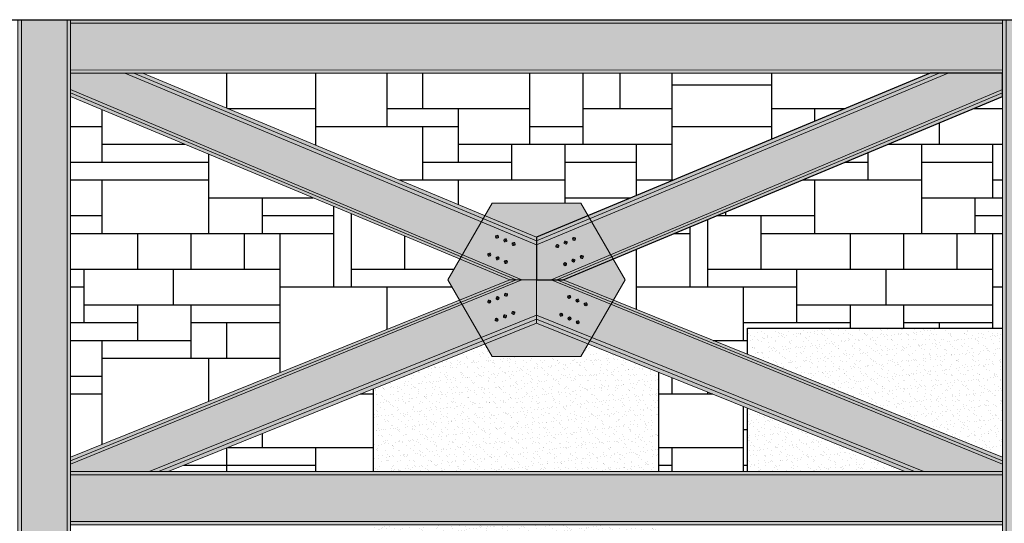
# Model space of a CAD drawing. Units: metres. Extents: x -596 to 4156, y -800 to 3768.
# Drawn here: x 144 to 150, y 1993 to 1996 of the extents above; entities that cross this region are included whole.
import ezdxf

# ---------------------------------------------------------------- set-up
doc = ezdxf.new("R2010")
doc.units = ezdxf.units.M
doc.header["$LTSCALE"] = 0.02
doc.linetypes.add('DASHDOT', pattern=[1, 0.5, -0.25, 0, -0.25])
doc.layers.add('_Assi', color=176, linetype='DASHDOT', lineweight=13)
doc.layers.add('ST_Controventi_Profili', color=8, linetype='Continuous', lineweight=20)
for name, color, linetype in [('A-Campiture', 252, 'Continuous'), ('A-Rivestimenti  murari', 9, 'Continuous'), ('A0-Prospetti', 43, 'Continuous'), ('A0-Sezioni', 2, 'Continuous')]:
    doc.layers.add(name, color=color, linetype=linetype)
pattern_1 = [(37.5, (-655.235163, 1699.64286), (-0.0018898007, 0.057804713), [0, -0.0456, 0, -0.051, 0, -0.04875]), (7.5, (-655.23516, 1699.64286), (0.053093301, 0.084664382), [0, -0.0246, 0, -0.0411, 0, -0.01575]), (327.5, (-655.272063, 1699.64286), (0.093424256, 0.0001697716), [0, -0.015, 0, -0.054, 0, -0.0705]), (317.5, (-655.27206, 1699.64286), (0.090183798, 0.026330267), [0, -0.0075, 0, -0.0354, 0, -0.0405])]

# ---------------------------------------------------------------- blocks, each defined once
blk = doc.blocks.new('foro_17')
blk.add_circle((0, 0), 8.5)
at = {"layer": '_Assi'}
for p, q in [((-10.5, 0), (10.5, 0)), ((0, -10.5), (0, 10.5))]:
    blk.add_line(p, q, dxfattribs=at)

msp = doc.modelspace()

# ---------------------------------------------------------------- hatches: boundary and pattern name
at = {"layer": 'A-Campiture'}
h = msp.add_hatch(dxfattribs=at)
h.set_pattern_fill('AR-SAND', color=256, scale=0.03, style=0)
h.set_pattern_definition(pattern_1)
h.paths.add_polyline_path([(149.9813, 1994.4356), (148.5511, 1994.4356), (148.5511, 1994.2897), (149.9813, 1993.7135)])
h.paths.add_polyline_path([(148.5511, 1993.9878), (148.5511, 1993.8073), (148.5511, 1993.6323), (149.4335, 1993.6323)])
h = msp.add_hatch(dxfattribs=at)
h.set_pattern_fill('AR-SAND', color=256, scale=0.03, style=0)
h.set_pattern_definition(pattern_1)
h.paths.add_polyline_path([(148.0511, 1994.1892), (147.6559, 1994.3484), (147.6143, 1994.2766), (147.1183, 1994.2766), (147.0767, 1994.3484), (146.4511, 1994.0964), (146.4511, 1993.6323), (148.0511, 1993.6323)])
h.paths.add_polyline_path([(148.0511, 1993.3323), (146.4511, 1993.3323), (146.4511, 1992.8156), (148.0511, 1992.8156)])
at = {"layer": 'A0-Prospetti', "true_color": 0xdedede}
h = msp.add_hatch(color=254, dxfattribs=at)
h.paths.add_polyline_path([(149.9813, 1996.1662), (144.7513, 1996.1662), (144.7513, 1996.1472), (149.9813, 1996.1472)])
h.paths.add_polyline_path([(144.7513, 1996.1662), (144.7313, 1996.1662), (144.7313, 1991.0985), (144.7513, 1991.0985)])
h.paths.add_polyline_path([(144.4758, 1996.1662), (144.4558, 1996.1662), (144.4558, 1991.0985), (144.4758, 1991.0985)])
h = msp.add_hatch(color=254, dxfattribs=at)
h.paths.add_polyline_path([(149.9813, 1996.1472), (144.7513, 1996.1472), (144.7513, 1995.8841), (149.9813, 1995.8852)])
h.paths.add_polyline_path([(144.7313, 1996.1662), (144.4758, 1996.1662), (144.4758, 1991.0985), (144.7313, 1991.0985)])
h.paths.add_polyline_path([(145.0552, 1995.8662), (144.7513, 1995.8662), (144.7513, 1995.7743), (146.9508, 1994.8474), (147.0578, 1995.0323)])
h.paths.add_polyline_path([(147.6143, 1995.1368), (147.1183, 1995.1368), (147.078, 1995.0672), (147.3663, 1994.9473), (147.6546, 1995.0672)])
h.paths.add_polyline_path([(147.0578, 1995.0323), (146.9508, 1994.8474), (147.2847, 1994.7067), (147.3663, 1994.7067), (147.3663, 1994.9038)])
h.paths.add_polyline_path([(147.1097, 1994.8482, -1), (147.0927, 1994.8482, -1)], flags=16)
h.paths.add_polyline_path([(147.1364, 1994.9491, -1), (147.1534, 1994.9491, -1)], flags=16)
h.paths.add_polyline_path([(147.156, 1994.8279, -1), (147.139, 1994.8279, -1)], flags=16)
h.paths.add_polyline_path([(147.2001, 1994.9287, -1), (147.1831, 1994.9287, -1)], flags=16)
h.paths.add_polyline_path([(147.2027, 1994.8075, -1), (147.1857, 1994.8075, -1)], flags=16)
h.paths.add_polyline_path([(147.2468, 1994.9082, -1), (147.2298, 1994.9082, -1)], flags=16)
h.paths.add_polyline_path([(147.2168, 1994.7067), (146.9369, 1994.8235), (146.8694, 1994.7067), (146.9351, 1994.5932)])
h.paths.add_polyline_path([(146.9422, 1994.5808), (146.9351, 1994.5932), (144.7513, 1993.7135), (144.7513, 1993.6927)])
h.paths.add_polyline_path([(146.9486, 1994.5698), (146.9422, 1994.5808), (144.7513, 1993.6927), (144.7513, 1993.6743)])
h.paths.add_polyline_path([(146.9486, 1994.5698), (144.7513, 1993.6743), (144.7513, 1993.6323), (145.1921, 1993.6323), (147.0565, 1994.3834)])
h.paths.add_polyline_path([(147.3663, 1994.7067), (147.2847, 1994.7067), (146.9486, 1994.5698), (147.0565, 1994.3834), (147.3663, 1994.5082)], flags=0)
h.paths.add_polyline_path([(147.0924, 1994.5853, -1), (147.1094, 1994.5853, -1)], flags=16)
h.paths.add_polyline_path([(147.1505, 1994.4833, -1), (147.1335, 1994.4833, -1)], flags=0)
h.paths.add_polyline_path([(147.1391, 1994.6044, -1), (147.1561, 1994.6044, -1)], flags=16)
h.paths.add_polyline_path([(147.1807, 1994.5026, -1), (147.1977, 1994.5026, -1)], flags=0)
h.paths.add_polyline_path([(147.1864, 1994.6237, -1), (147.2034, 1994.6237, -1)], flags=16)
h.paths.add_polyline_path([(147.228, 1994.5219, -1), (147.245, 1994.5219, -1)], flags=0)
h.paths.add_polyline_path([(147.2528, 1994.7067), (147.2168, 1994.7067), (146.9351, 1994.5932), (146.9422, 1994.5808)])
h.paths.add_polyline_path([(147.2847, 1994.7067), (147.2528, 1994.7067), (146.9422, 1994.5808), (146.9486, 1994.5698)])
h.paths.add_polyline_path([(147.3663, 1994.4866), (147.3663, 1994.7067), (147.2847, 1994.7067), (146.9486, 1994.5698), (147.0666, 1994.3659)], flags=16)
h.paths.add_polyline_path([(147.784, 1994.5698), (147.448, 1994.7067), (147.3663, 1994.7067), (147.2847, 1994.7067), (146.9486, 1994.5698), (147.1183, 1994.2766), (147.6143, 1994.2766)])
h.paths.add_polyline_path([(147.4963, 1994.5112, -1), (147.5133, 1994.5112, -1)], flags=16)
h.paths.add_polyline_path([(147.5429, 1994.4905, -1), (147.5599, 1994.4905, -1)], flags=16)
h.paths.add_polyline_path([(147.6065, 1994.4697, -1), (147.5895, 1994.4697, -1)], flags=16)
h.paths.add_polyline_path([(147.5411, 1994.6117, -1), (147.5581, 1994.6117, -1)], flags=16)
h.paths.add_polyline_path([(147.5877, 1994.5909, -1), (147.6047, 1994.5909, -1)], flags=16)
h.paths.add_polyline_path([(147.6339, 1994.5704, -1), (147.6509, 1994.5704, -1)], flags=16)
h.paths.add_polyline_path([(147.0666, 1994.3659), (147.0565, 1994.3834), (145.1921, 1993.6323), (145.2456, 1993.6323)])
h.paths.add_polyline_path([(147.0767, 1994.3484), (147.0666, 1994.3659), (145.2456, 1993.6323), (145.2992, 1993.6323)])
h.paths.add_polyline_path([(147.6647, 1995.0498), (147.6546, 1995.0672), (147.3663, 1994.9473), (147.3663, 1994.9256)])
h.paths.add_polyline_path([(147.6748, 1995.0323), (147.6647, 1995.0498), (147.3663, 1994.9256), (147.3663, 1994.9038)])
h.paths.add_polyline_path([(149.6266, 1995.8662), (149.5757, 1995.8662), (147.6546, 1995.0672), (147.6647, 1995.0498)])
h.paths.add_polyline_path([(149.6775, 1995.8662), (149.6266, 1995.8662), (147.6647, 1995.0498), (147.6748, 1995.0323)])
h.paths.add_polyline_path([(149.9813, 1995.7743), (149.9813, 1995.8662), (149.6775, 1995.8662), (147.6748, 1995.0323), (147.7818, 1994.8474)])
h.paths.add_polyline_path([(147.7818, 1994.8474), (147.6748, 1995.0323), (147.3663, 1994.9038), (147.3663, 1994.7067), (147.448, 1994.7067)])
h.paths.add_polyline_path([(147.6292, 1994.8356, -1), (147.6122, 1994.8356, -1)], flags=16)
h.paths.add_polyline_path([(147.5823, 1994.8154, -1), (147.5653, 1994.8154, -1)], flags=16)
h.paths.add_polyline_path([(147.5686, 1994.9366, -1), (147.5856, 1994.9366, -1)], flags=16)
h.paths.add_polyline_path([(147.5355, 1994.7952, -1), (147.5185, 1994.7952, -1)], flags=16)
h.paths.add_polyline_path([(147.5217, 1994.9164, -1), (147.5387, 1994.9164, -1)], flags=16)
h.paths.add_polyline_path([(147.4749, 1994.8962, -1), (147.4919, 1994.8962, -1)], flags=16)
h.paths.add_polyline_path([(147.7884, 1994.8361), (147.7818, 1994.8474), (147.448, 1994.7067), (147.4798, 1994.7067)])
h.paths.add_polyline_path([(147.7957, 1994.8235), (147.7884, 1994.8361), (147.4798, 1994.7067), (147.5158, 1994.7067)])
h.paths.add_polyline_path([(149.9813, 1995.7558), (149.9813, 1995.7743), (147.7818, 1994.8474), (147.7884, 1994.8361)])
h.paths.add_polyline_path([(149.9813, 1995.735), (149.9813, 1995.7558), (147.7884, 1994.8361), (147.7957, 1994.8235)])
h.paths.add_polyline_path([(147.5158, 1994.7067), (147.4798, 1994.7067), (147.7904, 1994.5808), (147.7976, 1994.5932)])
h.paths.add_polyline_path([(147.4798, 1994.7067), (147.448, 1994.7067), (147.784, 1994.5698), (147.7904, 1994.5808)])
h.paths.add_polyline_path([(147.448, 1994.7067), (147.3663, 1994.7067), (147.3663, 1994.5082), (147.6761, 1994.3834), (147.784, 1994.5698)])
h.paths.add_polyline_path([(147.3663, 1994.5082), (147.3663, 1994.4866), (147.666, 1994.3659), (147.6761, 1994.3834)], flags=16)
h.paths.add_polyline_path([(147.3663, 1994.4866), (147.3663, 1994.4651), (147.6559, 1994.3484), (147.666, 1994.3659)], flags=16)
h.paths.add_polyline_path([(147.666, 1994.3659), (147.6559, 1994.3484), (149.4335, 1993.6323), (149.487, 1993.6323)])
h.paths.add_polyline_path([(147.7976, 1994.5932), (147.7904, 1994.5808), (149.9813, 1993.6927), (149.9813, 1993.7135)])
h.paths.add_polyline_path([(147.7904, 1994.5808), (147.784, 1994.5698), (149.9813, 1993.6743), (149.9813, 1993.6927)])
h = msp.add_hatch(color=254, dxfattribs=at)
h.paths.add_polyline_path([(150.2569, 1991.0985), (150.2769, 1991.0985), (150.2769, 1996.1662), (150.2569, 1996.1662)])
h.paths.add_polyline_path([(149.9813, 1991.0985), (150.0013, 1991.0985), (150.0013, 1996.1662), (149.9813, 1996.1662)])
h.paths.add_polyline_path([(150.0013, 1991.0985), (150.2569, 1991.0985), (150.2569, 1996.1662), (150.0013, 1996.1662)])
for points in [[(149.9813, 1995.8852), (144.7513, 1995.8841), (144.7513, 1995.8662), (145.157, 1995.8662), (149.9813, 1995.8662)], [(147.8633, 1994.7067), (147.7957, 1994.8235), (147.5158, 1994.7067), (147.7976, 1994.5932)], [(144.7513, 1993.6133), (149.9813, 1993.6133), (149.9813, 1993.3513), (144.7513, 1993.3513)]]:
    msp.add_hatch(color=254, dxfattribs=at).paths.add_polyline_path(points)
h = msp.add_hatch(color=254, dxfattribs=at)
h.paths.add_polyline_path([(147.6761, 1994.3834), (147.666, 1994.3659), (149.487, 1993.6323), (149.5405, 1993.6323)])
h.paths.add_polyline_path([(147.0679, 1995.0498), (147.0578, 1995.0323), (147.3663, 1994.9038), (147.3663, 1994.9256)])
h.paths.add_polyline_path([(147.078, 1995.0672), (147.0679, 1995.0498), (147.3663, 1994.9256), (147.3663, 1994.9473)])
h.paths.add_polyline_path([(145.1061, 1995.8662), (145.0552, 1995.8662), (147.0578, 1995.0323), (147.0679, 1995.0498)])
h.paths.add_polyline_path([(145.157, 1995.8662), (145.1061, 1995.8662), (147.0679, 1995.0498), (147.078, 1995.0672)])
h = msp.add_hatch(color=254, dxfattribs=at)
h.paths.add_polyline_path([(144.7513, 1995.7743), (144.7513, 1995.7558), (146.9443, 1994.8361), (146.9508, 1994.8474)])
h.paths.add_polyline_path([(144.7513, 1995.7558), (144.7513, 1995.735), (146.9369, 1994.8235), (146.9443, 1994.8361)])
h.paths.add_polyline_path([(146.9443, 1994.8361), (146.9369, 1994.8235), (147.2168, 1994.7067), (147.2528, 1994.7067)])
h.paths.add_polyline_path([(146.9508, 1994.8474), (146.9443, 1994.8361), (147.2528, 1994.7067), (147.2847, 1994.7067)])
h.paths.add_polyline_path([(147.1046, 1994.856), (147.1012, 1994.8482), (147.109, 1994.8448, 0.103581), (147.1097, 1994.8482, 0.297854)])
h = msp.add_hatch(color=254, dxfattribs=at)
h.paths.add_polyline_path([(147.0934, 1994.8516), (147.1012, 1994.8482), (147.1046, 1994.856, 0.414214)])
h.paths.add_polyline_path([(147.0978, 1994.8404), (147.1012, 1994.8482), (147.0934, 1994.8516, 0.103581), (147.0927, 1994.8482, 0.297854)])
h.paths.add_polyline_path([(147.109, 1994.8448), (147.1012, 1994.8482), (147.0978, 1994.8404, 0.414214)])
h.paths.add_polyline_path([(147.1475, 1994.8279), (147.1397, 1994.8313, 0.103581), (147.139, 1994.8279, 0.297854), (147.144, 1994.8201)])
h.paths.add_polyline_path([(147.1397, 1994.8313), (147.1475, 1994.8279), (147.1509, 1994.8357, 0.414214)])
h.paths.add_polyline_path([(147.1509, 1994.8357), (147.1475, 1994.8279), (147.1552, 1994.8245, 0.103581), (147.156, 1994.8279, 0.297854)])
h.paths.add_polyline_path([(147.1908, 1994.7997), (147.1942, 1994.8075), (147.1864, 1994.8109, 0.103581), (147.1857, 1994.8075, 0.297854)])
h.paths.add_polyline_path([(147.202, 1994.804), (147.1942, 1994.8075), (147.1908, 1994.7997, 0.414214)])
h.paths.add_polyline_path([(147.1976, 1994.8152), (147.1942, 1994.8075), (147.202, 1994.804, 0.103581), (147.2027, 1994.8075, 0.297854)])
h.paths.add_polyline_path([(147.1942, 1994.8075), (147.1976, 1994.8152, 0.414214), (147.1864, 1994.8109)])
h.paths.add_polyline_path([(147.1415, 1994.9414), (147.1449, 1994.9491), (147.1371, 1994.9525, 0.103581), (147.1364, 1994.9491, 0.297854)])
h.paths.add_polyline_path([(147.1371, 1994.9525), (147.1449, 1994.9491), (147.1483, 1994.9569, 0.414214)])
h.paths.add_polyline_path([(147.1449, 1994.9491), (147.1527, 1994.9457, 0.103581), (147.1534, 1994.9491, 0.297854), (147.1483, 1994.9569)])
h.paths.add_polyline_path([(147.1415, 1994.9414, 0.414214), (147.1527, 1994.9457), (147.1449, 1994.9491)])
h.paths.add_polyline_path([(147.1916, 1994.9287), (147.1838, 1994.9321, 0.103581), (147.1831, 1994.9287, 0.297854), (147.1882, 1994.9209)])
h.paths.add_polyline_path([(147.195, 1994.9365, 0.414214), (147.1838, 1994.9321), (147.1916, 1994.9287)])
h.paths.add_polyline_path([(147.195, 1994.9365), (147.1916, 1994.9287), (147.1994, 1994.9253, 0.103581), (147.2001, 1994.9287, 0.297854)])
h.paths.add_polyline_path([(147.1882, 1994.9209, 0.414214), (147.1994, 1994.9253), (147.1916, 1994.9287)])
h.paths.add_polyline_path([(147.2383, 1994.9082), (147.2305, 1994.9116, 0.103581), (147.2298, 1994.9082, 0.297854), (147.2349, 1994.9004)])
h.paths.add_polyline_path([(147.2417, 1994.916, 0.414214), (147.2305, 1994.9116), (147.2383, 1994.9082)])
h.paths.add_polyline_path([(147.2468, 1994.9082, 0.297854), (147.2417, 1994.916), (147.2383, 1994.9082), (147.2461, 1994.9048, 0.103581)])
h.paths.add_polyline_path([(147.2461, 1994.9048), (147.2383, 1994.9082), (147.2349, 1994.9004, 0.414214)])
h.paths.add_polyline_path([(147.4834, 1994.8962), (147.48, 1994.904, 0.29929), (147.4749, 1994.8962, 0.102248), (147.4756, 1994.8928)], flags=0)
h.paths.add_polyline_path([(147.4868, 1994.8883), (147.4834, 1994.8962), (147.4756, 1994.8928, 0.414214)], flags=0)
h.paths.add_polyline_path([(147.4919, 1994.8962, 0.102248), (147.4912, 1994.8995), (147.4834, 1994.8962), (147.4868, 1994.8883, 0.29929)], flags=0)
h.paths.add_polyline_path([(147.4912, 1994.8995, 0.414214), (147.48, 1994.904), (147.4834, 1994.8962)], flags=16)
h.paths.add_polyline_path([(147.5336, 1994.9086), (147.5302, 1994.9164), (147.5224, 1994.913, 0.414214)], flags=0)
h.paths.add_polyline_path([(147.5269, 1994.9242, 0.29929), (147.5217, 1994.9164, 0.102248), (147.5224, 1994.913), (147.5302, 1994.9164)], flags=0)
h.paths.add_polyline_path([(147.538, 1994.9197, 0.414214), (147.5269, 1994.9242), (147.5302, 1994.9164)], flags=16)
h.paths.add_polyline_path([(147.5387, 1994.9164, 0.102248), (147.538, 1994.9197), (147.5302, 1994.9164), (147.5336, 1994.9086, 0.29929)], flags=0)
h.paths.add_polyline_path([(147.5236, 1994.803, 0.29929), (147.5185, 1994.7952, 0.102248), (147.5192, 1994.7918), (147.527, 1994.7952)], flags=0)
h.paths.add_polyline_path([(147.5304, 1994.7874), (147.527, 1994.7952), (147.5192, 1994.7918, 0.414214)], flags=0)
h.paths.add_polyline_path([(147.5355, 1994.7952, 0.102248), (147.5348, 1994.7985), (147.527, 1994.7952), (147.5304, 1994.7874, 0.29929)], flags=0)
h.paths.add_polyline_path([(147.527, 1994.7952), (147.5348, 1994.7985, 0.414214), (147.5236, 1994.803)], flags=0)
h.paths.add_polyline_path([(147.5738, 1994.8154), (147.5705, 1994.8232, 0.29929), (147.5653, 1994.8154, 0.102248), (147.566, 1994.812)], flags=0)
h.paths.add_polyline_path([(147.5772, 1994.8076), (147.5738, 1994.8154), (147.566, 1994.812, 0.414214)], flags=16)
h.paths.add_polyline_path([(147.5772, 1994.8076, 0.29929), (147.5823, 1994.8154, 0.102248), (147.5816, 1994.8187), (147.5738, 1994.8154)], flags=0)
h.paths.add_polyline_path([(147.5738, 1994.8154), (147.5816, 1994.8187, 0.414214), (147.5705, 1994.8232)], flags=16)
h.paths.add_polyline_path([(147.7818, 1994.8474), (147.6748, 1995.0323), (147.3663, 1994.9038), (147.3663, 1994.7067), (147.448, 1994.7067)])
h.paths.add_polyline_path([(147.5823, 1994.8154, -1), (147.5653, 1994.8154, -1)], flags=16)
h.paths.add_polyline_path([(147.5355, 1994.7952, -1), (147.5185, 1994.7952, -1)], flags=16)
h.paths.add_polyline_path([(147.5686, 1994.9366, -1), (147.5856, 1994.9366, -1)], flags=16)
h.paths.add_polyline_path([(147.5217, 1994.9164, -1), (147.5387, 1994.9164, -1)], flags=16)
h.paths.add_polyline_path([(147.4749, 1994.8962, -1), (147.4919, 1994.8962, -1)], flags=16)
h.paths.add_polyline_path([(147.5804, 1994.9288), (147.5771, 1994.9366), (147.5693, 1994.9332, 0.414214)], flags=0)
h.paths.add_polyline_path([(147.5856, 1994.9366, 0.102248), (147.5849, 1994.94), (147.5771, 1994.9366), (147.5804, 1994.9288, 0.29929)], flags=0)
h.paths.add_polyline_path([(147.5771, 1994.9366), (147.5737, 1994.9444, 0.29929), (147.5686, 1994.9366, 0.102248), (147.5693, 1994.9332)], flags=0)
h.paths.add_polyline_path([(147.5771, 1994.9366), (147.5849, 1994.94, 0.414214), (147.5737, 1994.9444)], flags=16)
h = msp.add_hatch(color=254, dxfattribs=at)
h.paths.add_polyline_path([(147.2332, 1994.5298, 0.304662), (147.228, 1994.5219, 0.097276), (147.2286, 1994.5187), (147.2365, 1994.5219)], flags=0)
h.paths.add_polyline_path([(147.2443, 1994.5251, 0.414214), (147.2332, 1994.5298), (147.2365, 1994.5219)], flags=16)
h.paths.add_polyline_path([(147.2365, 1994.5219), (147.2286, 1994.5187, 0.414214), (147.2397, 1994.514)], flags=16)
h.paths.add_polyline_path([(147.245, 1994.5219, 0.097276), (147.2443, 1994.5251), (147.2365, 1994.5219), (147.2397, 1994.514, 0.304662)], flags=0)
h.paths.add_polyline_path([(147.186, 1994.5105, 0.304662), (147.1807, 1994.5026, 0.097276), (147.1814, 1994.4994), (147.1892, 1994.5026)], flags=0)
h.paths.add_polyline_path([(147.186, 1994.5105), (147.1892, 1994.5026), (147.1971, 1994.5058, 0.414214)], flags=16)
h.paths.add_polyline_path([(147.1892, 1994.5026), (147.1814, 1994.4994, 0.414214), (147.1925, 1994.4947)], flags=16)
h.paths.add_polyline_path([(147.1977, 1994.5026, 0.097276), (147.1971, 1994.5058), (147.1892, 1994.5026), (147.1925, 1994.4947, 0.304662)], flags=0)
h.paths.add_polyline_path([(147.1388, 1994.4912, 0.304662), (147.1335, 1994.4833, 0.097276), (147.1342, 1994.4801), (147.142, 1994.4833)], flags=0)
h.paths.add_polyline_path([(147.1388, 1994.4912), (147.142, 1994.4833), (147.1499, 1994.4865, 0.414214)], flags=16)
h.paths.add_polyline_path([(147.142, 1994.4833), (147.1342, 1994.4801, 0.414214), (147.1452, 1994.4755)], flags=16)
h.paths.add_polyline_path([(147.1505, 1994.4833, 0.097276), (147.1499, 1994.4865), (147.142, 1994.4833), (147.1452, 1994.4755, 0.304662)], flags=0)
h.paths.add_polyline_path([(147.1444, 1994.6123, 0.304662), (147.1391, 1994.6044, 0.097276), (147.1398, 1994.6012), (147.1476, 1994.6044)], flags=0)
h.paths.add_polyline_path([(147.1476, 1994.6044), (147.1398, 1994.6012, 0.414214), (147.1509, 1994.5966)], flags=16)
h.paths.add_polyline_path([(147.1444, 1994.6123), (147.1476, 1994.6044), (147.1555, 1994.6077, 0.414214)], flags=16)
h.paths.add_polyline_path([(147.1561, 1994.6044, 0.097276), (147.1555, 1994.6077), (147.1476, 1994.6044), (147.1509, 1994.5966, 0.304662)], flags=0)
h.paths.add_polyline_path([(147.1916, 1994.6316, 0.304662), (147.1864, 1994.6237, 0.097276), (147.187, 1994.6205), (147.1949, 1994.6237)], flags=0)
h.paths.add_polyline_path([(147.1949, 1994.6237), (147.187, 1994.6205, 0.414214), (147.1981, 1994.6159)], flags=16)
h.paths.add_polyline_path([(147.2034, 1994.6237, 0.097276), (147.2027, 1994.6269), (147.1949, 1994.6237), (147.1981, 1994.6159, 0.304662)], flags=0)
h.paths.add_polyline_path([(147.1916, 1994.6316), (147.1949, 1994.6237), (147.2027, 1994.6269, 0.414214)], flags=16)
h.paths.add_polyline_path([(147.3663, 1994.7067), (147.2168, 1994.7067), (144.7513, 1993.7135), (144.7513, 1993.6323), (145.1921, 1993.6323), (147.3663, 1994.5082)])
h.paths.add_polyline_path([(147.1391, 1994.6044, -1), (147.1561, 1994.6044, -1)], flags=16)
h.paths.add_polyline_path([(147.1864, 1994.6237, -1), (147.2034, 1994.6237, -1)], flags=16)
h.paths.add_polyline_path([(147.1505, 1994.4833, -1), (147.1335, 1994.4833, -1)], flags=16)
h.paths.add_polyline_path([(147.1977, 1994.5026, -1), (147.1807, 1994.5026, -1)], flags=16)
h.paths.add_polyline_path([(147.245, 1994.5219, -1), (147.228, 1994.5219, -1)], flags=16)
h = msp.add_hatch(color=254, dxfattribs=at)
h.paths.add_polyline_path([(147.3663, 1994.4866), (147.3663, 1994.7067), (147.2847, 1994.7067), (146.9486, 1994.5698), (147.0666, 1994.3659)])
h.paths.add_polyline_path([(147.228, 1994.5219, -1), (147.245, 1994.5219, -1)], flags=16)
h.paths.add_polyline_path([(147.1807, 1994.5026, -1), (147.1977, 1994.5026, -1)], flags=16)
h.paths.add_polyline_path([(147.1335, 1994.4833, -1), (147.1505, 1994.4833, -1)], flags=16)
h.paths.add_polyline_path([(147.1864, 1994.6237, -1), (147.2034, 1994.6237, -1)], flags=16)
h.paths.add_polyline_path([(147.1391, 1994.6044, -1), (147.1561, 1994.6044, -1)], flags=16)
h.paths.add_polyline_path([(147.0924, 1994.5853, -1), (147.1094, 1994.5853, -1)], flags=16)
h.paths.add_polyline_path([(147.3663, 1994.4866), (147.3663, 1994.4651), (147.6559, 1994.3484), (147.666, 1994.3659)])
h.paths.add_polyline_path([(147.3663, 1994.5082), (147.3663, 1994.4866), (147.666, 1994.3659), (147.6761, 1994.3834)])
h.paths.add_polyline_path([(147.784, 1994.5698), (147.448, 1994.7067), (147.3663, 1994.7067), (147.3663, 1994.5082), (147.6761, 1994.3834)])
h.paths.add_polyline_path([(147.5133, 1994.5112, -1), (147.4963, 1994.5112, -1)], flags=16)
h.paths.add_polyline_path([(147.5599, 1994.4905, -1), (147.5429, 1994.4905, -1)], flags=16)
h.paths.add_polyline_path([(147.5411, 1994.6117, -1), (147.5581, 1994.6117, -1)], flags=16)
h.paths.add_polyline_path([(147.5877, 1994.5909, -1), (147.6047, 1994.5909, -1)], flags=16)
h.paths.add_polyline_path([(147.6065, 1994.4697, -1), (147.5895, 1994.4697, -1)], flags=16)
h.paths.add_polyline_path([(147.6339, 1994.5704, -1), (147.6509, 1994.5704, -1)], flags=16)
h.paths.add_polyline_path([(147.784, 1994.5698), (147.6761, 1994.3834), (149.5405, 1993.6323), (149.9813, 1993.6323), (149.9813, 1993.6743)])
h = msp.add_hatch(color=254, dxfattribs=at)
h.paths.add_polyline_path([(149.9813, 1993.6323), (144.7513, 1993.6323), (144.7513, 1993.6133), (149.9813, 1993.6133)])
h.paths.add_polyline_path([(149.9813, 1993.3513), (144.7513, 1993.3513), (144.7513, 1993.3323), (149.9813, 1993.3323)])

# ---------------------------------------------------------------- linework, layer by layer
at = {"layer": 'A-Rivestimenti  murari', "color": 253}
for p, q in [((145.6279, 1995.6704), (145.6279, 1995.8662)), ((146.8279, 1994.7667), (146.8279, 1994.7675)), ((146.3794, 1994.0675), (146.4511, 1994.0675))]:
    msp.add_line(p, q, dxfattribs=at)
at = {"layer": 'A-Rivestimenti  murari', "ltscale": 4}
for p, q in [((146.1279, 1995.4624), (146.1279, 1995.8662)), ((146.5279, 1995.5675), (146.5279, 1995.8662)), ((146.7279, 1995.6675), (146.7279, 1995.8662)), ((147.3279, 1995.4675), (147.3279, 1995.8662)), ((147.6279, 1995.4675), (147.6279, 1995.8662)), ((147.8349, 1995.6675), (147.8349, 1995.8662)), ((148.1279, 1995.2675), (148.1279, 1995.8662)), ((148.6864, 1995.4963), (148.6864, 1995.8662)), ((148.1279, 1995.801), (148.6864, 1995.801)), ((144.9279, 1995.3675), (144.9279, 1995.6614)), ((145.6347, 1995.6675), (146.1279, 1995.6675)), ((146.5279, 1995.6675), (147.3279, 1995.6675)), ((146.9279, 1995.3675), (146.9279, 1995.6675)), ((147.6279, 1995.6675), (148.1279, 1995.6675)), ((148.6864, 1995.6675), (149.0979, 1995.6675)), ((148.9279, 1995.5968), (148.9279, 1995.6675)), ((149.8195, 1995.6675), (149.9813, 1995.6675)), ((149.6279, 1995.4675), (149.6279, 1995.5876)), ((144.7513, 1995.5675), (144.9279, 1995.5675)), ((146.1279, 1995.5675), (146.9279, 1995.5675)), ((146.7279, 1995.2675), (146.7279, 1995.5675)), ((147.3279, 1995.5675), (147.6279, 1995.5675)), ((148.1279, 1995.5675), (148.6864, 1995.5675)), ((144.9279, 1995.4675), (145.3927, 1995.4675)), ((146.9279, 1995.4675), (148.1279, 1995.4675)), ((147.2279, 1995.2675), (147.2279, 1995.4675)), ((147.5279, 1995.1368), (147.5279, 1995.4675)), ((147.9279, 1995.1809), (147.9279, 1995.4675)), ((149.2279, 1995.2675), (149.2279, 1995.4208)), ((149.3399, 1995.4675), (149.9813, 1995.4675)), ((149.5279, 1994.9675), (149.5279, 1995.4675)), ((149.9279, 1995.1675), (149.9279, 1995.4675)), ((144.7513, 1995.3675), (145.5279, 1995.3675)), ((145.5279, 1994.9675), (145.5279, 1995.4111)), ((146.7279, 1995.3675), (147.2279, 1995.3675)), ((147.5279, 1995.3675), (147.9279, 1995.3675)), ((149.1002, 1995.3675), (149.2279, 1995.3675)), ((149.5279, 1995.3675), (149.9279, 1995.3675)), ((144.7513, 1995.2675), (145.5279, 1995.2675)), ((144.9279, 1994.9675), (144.9279, 1995.2675)), ((146.5965, 1995.2675), (147.5279, 1995.2675)), ((146.9279, 1995.1297), (146.9279, 1995.2675)), ((147.9279, 1995.2675), (148.1361, 1995.2675)), ((148.8604, 1995.2675), (149.5279, 1995.2675)), ((148.9279, 1994.9675), (148.9279, 1995.2675)), ((149.9279, 1995.2675), (149.9813, 1995.2675)), ((145.5279, 1995.1675), (146.112, 1995.1675)), ((145.8279, 1994.9675), (145.8279, 1995.1675)), ((147.5279, 1995.1675), (147.8957, 1995.1675)), ((149.5279, 1995.1675), (149.9818, 1995.1675)), ((149.8279, 1994.9675), (149.8279, 1995.1675)), ((146.2279, 1994.6675), (146.2279, 1995.1192)), ((148.4279, 1995.0675), (148.4279, 1995.0871)), ((144.7513, 1995.0675), (144.9279, 1995.0675)), ((145.8279, 1995.0675), (146.2279, 1995.0675)), ((146.3279, 1994.6675), (146.3279, 1995.0775)), ((148.3279, 1994.6675), (148.3279, 1995.0454)), ((148.3808, 1995.0675), (148.9279, 1995.0675)), ((148.6279, 1994.7675), (148.6279, 1995.0675)), ((149.8279, 1995.0675), (149.982, 1995.0675)), ((148.2279, 1994.6675), (148.2279, 1995.0037)), ((144.7513, 1994.9675), (146.2279, 1994.9675)), ((145.1279, 1994.7675), (145.1279, 1994.9675)), ((145.1279, 1994.8703), (145.1279, 1994.9675)), ((145.4279, 1994.7675), (145.4279, 1994.9675)), ((145.7279, 1994.7675), (145.7279, 1994.9675)), ((145.7279, 1994.8703), (145.7279, 1994.9675)), ((145.9279, 1994.1875), (145.9279, 1994.9675)), ((145.9279, 1994.8703), (145.9279, 1994.9675)), ((146.6279, 1994.7675), (146.6279, 1994.9524)), ((148.1411, 1994.9675), (148.2279, 1994.9675)), ((148.6279, 1994.9675), (149.9821, 1994.9675)), ((149.1279, 1994.7675), (149.1279, 1994.9675)), ((149.4279, 1994.7675), (149.4279, 1994.9675)), ((149.7279, 1994.7675), (149.7279, 1994.9675)), ((149.9279, 1994.4356), (149.9279, 1994.9675)), ((149.9279, 1994.8703), (149.9279, 1994.9675)), ((147.9279, 1994.5407), (147.9279, 1994.8786)), ((144.7513, 1994.7675), (145.9279, 1994.7675)), ((144.8281, 1994.4675), (144.8281, 1994.7675)), ((145.3281, 1994.5675), (145.3281, 1994.7675)), ((146.3279, 1994.7675), (146.9045, 1994.7675)), ((148.3279, 1994.7675), (149.9279, 1994.7675)), ((148.8279, 1994.4675), (148.8279, 1994.7675)), ((149.3279, 1994.5675), (149.3279, 1994.7675)), ((144.7513, 1994.6675), (144.8279, 1994.6675)), ((145.9279, 1994.6675), (146.8921, 1994.6675)), ((146.5279, 1994.4292), (146.5279, 1994.6675)), ((147.9279, 1994.6675), (148.8279, 1994.6675)), ((148.5279, 1994.3675), (148.5279, 1994.6675)), ((149.9279, 1994.6675), (149.9813, 1994.6675)), ((144.8279, 1994.5675), (145.9279, 1994.5675)), ((145.1279, 1994.3675), (145.1279, 1994.5675)), ((145.4279, 1994.2675), (145.4279, 1994.5675)), ((148.8279, 1994.5675), (149.9279, 1994.5675)), ((149.1279, 1994.4356), (149.1279, 1994.5675)), ((149.4279, 1994.4356), (149.4279, 1994.5675)), ((144.7513, 1994.4675), (145.1279, 1994.4675)), ((145.4279, 1994.4675), (145.9279, 1994.4675)), ((145.6279, 1994.2675), (145.6279, 1994.4675)), ((148.5279, 1994.4675), (149.1279, 1994.4675)), ((149.4279, 1994.4675), (149.9279, 1994.4675)), ((149.6279, 1994.4356), (149.6279, 1994.4675)), ((144.7513, 1994.3675), (145.4279, 1994.3675)), ((144.9279, 1993.7846), (144.9279, 1994.3675)), ((148.3578, 1994.3675), (148.5511, 1994.3675)), ((144.9279, 1994.2675), (145.9279, 1994.2675)), ((145.5279, 1994.0263), (145.5279, 1994.2675)), ((144.7513, 1994.1675), (144.9279, 1994.1675)), ((148.1279, 1994.0675), (148.1279, 1994.1583)), ((144.7513, 1994.0675), (144.9279, 1994.0675)), ((148.0511, 1994.0675), (148.3532, 1994.0675)), ((148.3279, 1994.0675), (148.3279, 1994.0777)), ((148.5279, 1993.8073), (148.5279, 1993.9972)), ((148.5279, 1993.8675), (148.5511, 1993.8675)), ((148.5279, 1993.6323), (148.5279, 1993.8675)), ((145.8279, 1993.7675), (145.8279, 1993.8453)), ((145.6279, 1993.6323), (145.6279, 1993.7648)), ((145.6347, 1993.7675), (146.4511, 1993.7675)), ((146.1279, 1993.6323), (146.1279, 1993.7675)), ((148.0511, 1993.7675), (148.5279, 1993.7675)), ((148.1279, 1993.6323), (148.1279, 1993.7675)), ((145.3864, 1993.6675), (146.1279, 1993.6675)), ((148.0511, 1993.6675), (148.1279, 1993.6675)), ((148.5279, 1993.6675), (148.5511, 1993.6675))]:
    msp.add_line(p, q, dxfattribs=at)
msp.add_lwpolyline([(147.5158, 1994.7067), (149.9813, 1995.735), (149.9813, 1995.8662), (149.5757, 1995.8662), (147.3663, 1994.9473), (147.3663, 1994.7067), (147.5158, 1994.7067)], dxfattribs=at)
at = {"layer": 'A0-Prospetti'}
for p, q in [((148.5511, 1994.4356), (149.9813, 1994.4356)), ((148.5511, 1994.2897), (148.5511, 1994.4356)), ((148.0511, 1994.1892), (148.0511, 1993.6323)), ((146.4511, 1993.6323), (146.4511, 1994.0964)), ((148.5511, 1993.6323), (148.5511, 1993.9878)), ((148.5511, 1993.8073), (148.5511, 1993.9878))]:
    msp.add_line(p, q, dxfattribs=at)
at = {"layer": 'A0-Sezioni'}
msp.add_line((144.3498, 1996.1662), (161.48, 1996.1662), dxfattribs=at)
at = {"layer": 'ST_Controventi_Profili'}
for p, q in [((144.7513, 1995.9151), (144.7513, 1995.9151)), ((145.0552, 1995.8662), (147.3663, 1994.9038)), ((145.1061, 1995.8662), (147.3663, 1994.9256)), ((147.3663, 1994.9256), (149.6266, 1995.8662)), ((147.3663, 1994.9038), (149.6775, 1995.8662)), ((144.7513, 1995.7743), (147.2847, 1994.7067)), ((147.2528, 1994.7067), (144.7513, 1995.7558)), ((149.9813, 1995.7743), (147.448, 1994.7067)), ((147.4798, 1994.7067), (149.9813, 1995.7558)), ((147.2528, 1994.7067), (144.7513, 1993.6927)), ((144.7513, 1993.6743), (147.2847, 1994.7067)), ((149.9813, 1993.6743), (147.448, 1994.7067)), ((147.4798, 1994.7067), (149.9813, 1993.6927)), ((147.3663, 1994.5082), (145.1921, 1993.6323)), ((147.3663, 1994.4866), (145.2456, 1993.6323)), ((147.3663, 1994.5082), (149.5405, 1993.6323)), ((147.3663, 1994.4866), (149.487, 1993.6323))]:
    msp.add_line(p, q, dxfattribs=at)
for points in [[(144.4558, 1991.0985), (144.4758, 1991.0985), (144.4758, 1996.1662), (144.4558, 1996.1662)], [(144.4758, 1991.0985), (144.7313, 1991.0985), (144.7313, 1996.1662), (144.4758, 1996.1662)], [(144.7313, 1991.0985), (144.7513, 1991.0985), (144.7513, 1996.1662), (144.7313, 1996.1662)], [(144.7513, 1996.1662), (149.9813, 1996.1662), (149.9813, 1996.1472), (144.7513, 1996.1472)], [(144.7513, 1996.1472), (149.9813, 1996.1472), (149.9813, 1995.8852), (144.7513, 1995.8841)], [(149.9813, 1991.0985), (150.0013, 1991.0985), (150.0013, 1996.1662), (149.9813, 1996.1662)], [(144.7513, 1995.8841), (149.9813, 1995.8852), (149.9813, 1995.8662), (144.7513, 1995.8662)], [(147.8633, 1994.7067), (147.6143, 1994.2766), (147.1183, 1994.2766), (146.8694, 1994.7067), (147.1183, 1995.1368), (147.6143, 1995.1368)], [(144.7513, 1993.6323), (149.9813, 1993.6323), (149.9813, 1993.6133), (144.7513, 1993.6133)], [(144.7513, 1993.6133), (149.9813, 1993.6133), (149.9813, 1993.3513), (144.7513, 1993.3513)], [(144.7513, 1993.3513), (149.9813, 1993.3513), (149.9813, 1993.3323), (144.7513, 1993.3323)]]:
    msp.add_lwpolyline(points, close=True, dxfattribs=at)
for points in [[(147.2168, 1994.7067), (144.7513, 1995.735), (144.7513, 1995.8662), (145.157, 1995.8662), (147.3663, 1994.9473), (147.3663, 1994.7067), (147.2168, 1994.7067)], [(147.2168, 1994.7067), (144.7513, 1993.7135), (144.7513, 1993.6323), (145.2992, 1993.6323), (147.3663, 1994.4651), (147.3663, 1994.7067), (147.2168, 1994.7067)], [(147.5158, 1994.7067), (149.9813, 1993.7135), (149.9813, 1993.6323), (149.4335, 1993.6323), (147.3663, 1994.4651), (147.3663, 1994.7067), (147.5158, 1994.7067)]]:
    msp.add_lwpolyline(points, dxfattribs=at)

# ---------------------------------------------------------------- block references
for p, xscale, yscale, zscale, rotation in [((147.1449, 1994.9491), 0.00099999999994863, 0.00099999999994863, 0.00099999999994863, 336.3454245943441), ((147.1916, 1994.9287), 0.00099999999994863, 0.00099999999994863, 0.00099999999994863, 336.3454245943441), ((147.2383, 1994.9082), 0.00099999999994863, 0.00099999999994863, 0.00099999999994863, 336.3454245943441), ((147.5302, 1994.9164), -0.001000000000047517, 0.0009999999999736886, 0.001, 23.35240883714581), ((147.5771, 1994.9366), -0.001000000000047517, 0.0009999999999736886, 0.001, 23.35240883714581), ((147.4834, 1994.8962), -0.001000000000047517, 0.0009999999999736886, 0.001, 23.35240883714581), ((147.1012, 1994.8482), 0.00099999999994863, 0.00099999999994863, 0.00099999999994863, 336.3454245943441), ((147.1475, 1994.8279), 0.00099999999994863, 0.00099999999994863, 0.00099999999994863, 336.3454245943441), ((147.1942, 1994.8075), 0.00099999999994863, 0.00099999999994863, 0.00099999999994863, 336.3454245943441), ((147.527, 1994.7952), -0.001000000000047517, 0.0009999999999736886, 0.001, 23.35240883714581), ((147.5738, 1994.8154), -0.001000000000047517, 0.0009999999999736886, 0.001, 23.35240883714581), ((147.6207, 1994.8356), -0.001000000000047516, 0.0009999999999736886, 0.001, 23.35240883714581), ((147.1009, 1994.5853), -0.001000000000045907, 0.0009999999999745768, 0.001, 202.2241108750422), ((147.1476, 1994.6044), -0.001000000000045907, 0.0009999999999745768, 0.001, 202.2241108750422), ((147.1949, 1994.6237), -0.001000000000045907, 0.0009999999999745768, 0.001, 202.2241108750422), ((147.5496, 1994.6117), 0.0009999999999468973, 0.0009999999999468973, 0.0009999999999468973, 155.9749870591536), ((147.5962, 1994.5909), 0.0009999999999468973, 0.0009999999999468973, 0.0009999999999468973, 155.9749870591536), ((147.2365, 1994.5219), -0.001000000000045907, 0.0009999999999745768, 0.001, 202.2241108750422), ((147.6424, 1994.5704), 0.0009999999999468973, 0.0009999999999468973, 0.0009999999999468973, 155.9749870591536), ((147.142, 1994.4833), -0.001000000000045907, 0.0009999999999745768, 0.001, 202.2241108750422), ((147.1892, 1994.5026), -0.001000000000045907, 0.0009999999999745768, 0.001, 202.2241108750422), ((147.5048, 1994.5112), 0.0009999999999468973, 0.0009999999999468973, 0.0009999999999468973, 155.9749870591536), ((147.5514, 1994.4905), 0.0009999999999468973, 0.0009999999999468973, 0.0009999999999468973, 155.9749870591536), ((147.598, 1994.4697), 0.0009999999999468973, 0.0009999999999468973, 0.0009999999999468973, 155.9749870591536)]:
    msp.add_blockref('foro_17', p, dxfattribs=dict(at, xscale=xscale, yscale=yscale, zscale=zscale, rotation=rotation))

doc.saveas('drawing.dxf')
